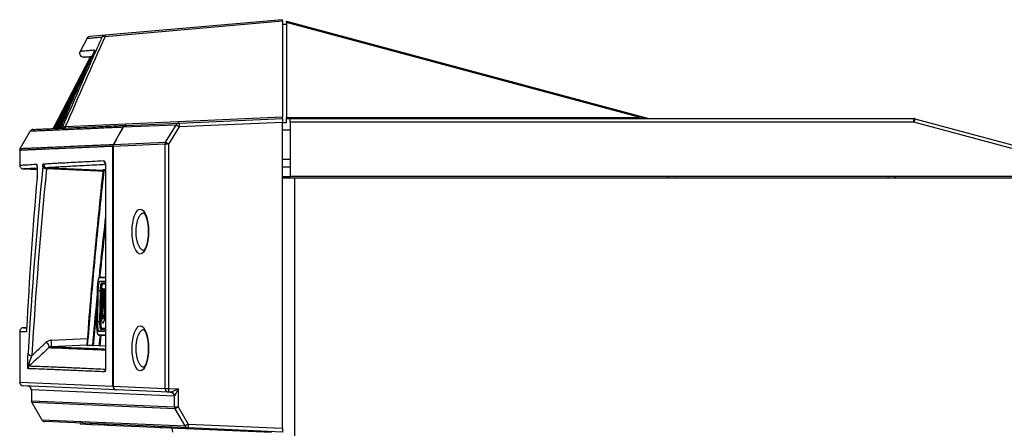
# Model space of a CAD drawing. Units: inches. Extents: x 4 to 268, y 4 to 172.
# Drawn here: x 148 to 158, y 109 to 114 of the extents above; entities that cross this region are included whole.
import ezdxf

# ---------------------------------------------------------------- set-up
doc = ezdxf.new("R2010")
doc.units = ezdxf.units.IN
doc.header["$LTSCALE"] = 16
doc.header["$MEASUREMENT"] = 0

msp = doc.modelspace()

# ---------------------------------------------------------------- linework, layer by layer
for p, q in [((150.649, 113.648), (148.841, 113.49)), ((148.842, 113.478), (150.649, 113.636)), ((150.649, 113.636), (150.649, 113.648)), ((150.649, 113.636), (150.649, 112.655)), ((150.649, 113.603), (150.689, 113.603)), ((150.689, 113.632), (154.376, 112.644)), ((150.689, 113.619), (150.689, 113.632)), ((154.29, 112.654), (150.689, 113.619)), ((150.689, 113.619), (150.689, 112.654)), ((148.841, 113.49), (148.686, 113.476)), ((148.654, 113.455), (148.587, 113.325)), ((148.69, 113.267), (148.312, 112.541)), ((148.69, 113.267), (148.621, 113.267)), ((148.691, 113.267), (148.69, 113.267)), ((148.69, 113.267), (148.69, 113.267)), ((148.692, 113.267), (148.693, 113.268)), ((148.698, 113.268), (148.693, 113.268)), ((148.698, 113.268), (148.702, 113.268)), ((148.706, 113.268), (148.702, 113.268)), ((148.726, 113.313), (148.725, 113.311)), ((148.372, 112.546), (148.465, 112.724)), ((148.437, 112.66), (148.378, 112.548)), ((148.395, 112.564), (148.396, 112.567)), ((148.412, 112.565), (148.395, 112.564)), ((150.649, 112.655), (148.437, 112.558)), ((149.566, 112.577), (149.025, 112.554)), ((149.056, 112.573), (149.596, 112.597)), ((149.457, 112.403), (149.566, 112.577)), ((149.596, 112.597), (150.649, 112.643)), ((150.649, 112.604), (149.596, 112.558)), ((150.649, 112.643), (150.649, 112.655)), ((150.649, 112.643), (150.649, 112.604)), ((150.649, 109.493), (150.649, 112.604)), ((150.649, 112.603), (150.689, 112.603)), ((150.689, 112.654), (154.29, 112.654)), ((150.689, 112.643), (150.689, 112.654)), ((150.689, 112.603), (150.689, 112.643)), ((150.689, 112.643), (150.725, 112.643)), ((150.725, 112.643), (157.075, 112.643)), ((150.725, 112.605), (150.725, 112.643)), ((150.725, 112.605), (150.725, 112.052)), ((157.075, 112.605), (150.725, 112.605)), ((154.29, 112.654), (154.29, 112.643)), ((157.075, 112.605), (157.075, 112.643)), ((158.504, 112.222), (157.075, 112.605)), ((157.085, 112.641), (158.514, 112.258)), ((147.977, 112.338), (148.078, 112.513)), ((149.596, 112.558), (149.488, 112.383)), ((150.725, 112.524), (150.649, 112.524)), ((149.452, 112.383), (148.923, 112.36)), ((148.927, 112.38), (148.927, 112.38)), ((148.928, 112.38), (149.457, 112.403)), ((149.452, 109.898), (149.452, 112.383)), ((149.488, 112.383), (149.452, 112.383)), ((149.488, 112.383), (149.488, 109.898)), ((147.972, 112.319), (147.972, 112.169)), ((148.921, 109.922), (148.921, 112.36)), ((148.923, 112.36), (148.921, 112.36)), ((148.923, 112.36), (148.923, 109.922)), ((148.923, 112.36), (148.923, 112.36)), ((150.649, 112.229), (150.725, 112.229)), ((148.01, 112.13), (148.15, 112.123)), ((148.821, 112.123), (148.834, 112.124)), ((148.834, 112.124), (148.846, 112.123)), ((148.846, 112.139), (148.846, 110.122)), ((148.846, 112.139), (148.847, 112.139)), ((148.847, 112.139), (148.847, 110.122)), ((150.649, 112.15), (150.725, 112.15)), ((148.148, 112.048), (148.148, 112.044)), ((150.649, 112.052), (150.725, 112.052)), ((150.649, 112.041), (150.77, 112.041)), ((158.51, 112.052), (150.725, 112.052)), ((150.77, 112.041), (150.77, 44.541)), ((150.77, 112.041), (180.528, 112.041)), ((154.571, 112.041), (154.57, 112.052)), ((154.649, 112.052), (154.65, 112.041)), ((148.846, 111.027), (148.784, 111.025)), ((148.846, 110.984), (148.784, 110.985)), ((148.846, 110.983), (148.784, 110.985)), ((148.785, 111.025), (148.846, 111.027)), ((148.785, 111.025), (148.846, 111.024)), ((148.846, 110.97), (148.804, 110.97)), ((148.758, 110.576), (148.763, 110.89)), ((148.769, 110.89), (148.763, 110.576)), ((148.79, 110.89), (148.769, 110.89)), ((148.79, 110.878), (148.785, 110.592)), ((148.791, 110.878), (148.786, 110.591)), ((148.791, 110.878), (148.801, 110.878)), ((148.801, 110.878), (148.8, 110.814)), ((148.801, 110.676), (148.822, 110.891)), ((148.846, 110.957), (148.804, 110.958)), ((148.809, 110.915), (148.819, 110.915)), ((148.814, 110.882), (148.822, 110.882)), ((148.825, 110.881), (148.814, 110.776)), ((148.814, 110.87), (148.82, 110.87)), ((148.82, 110.907), (148.821, 110.904)), ((148.82, 110.907), (148.822, 110.907)), ((148.822, 110.908), (148.821, 110.912)), ((148.821, 110.912), (148.829, 110.912)), ((148.821, 110.904), (148.821, 110.902)), ((148.821, 110.904), (148.823, 110.904)), ((148.821, 110.902), (148.821, 110.899)), ((148.821, 110.902), (148.823, 110.902)), ((148.821, 110.899), (148.822, 110.897)), ((148.821, 110.899), (148.823, 110.899)), ((148.822, 110.897), (148.821, 110.896)), ((148.821, 110.896), (148.821, 110.893)), ((148.821, 110.896), (148.823, 110.896)), ((148.821, 110.893), (148.821, 110.891)), ((148.821, 110.893), (148.823, 110.893)), ((148.821, 110.891), (148.822, 110.891)), ((148.823, 110.905), (148.822, 110.908)), ((148.822, 110.897), (148.823, 110.897)), ((148.822, 110.891), (148.823, 110.893)), ((148.823, 110.903), (148.823, 110.905)), ((148.823, 110.905), (148.823, 110.905)), ((148.823, 110.898), (148.823, 110.903)), ((148.823, 110.895), (148.823, 110.898)), ((148.823, 110.893), (148.823, 110.895)), ((148.832, 110.776), (148.825, 110.881)), ((148.829, 110.912), (148.83, 110.901)), ((148.829, 110.912), (148.839, 110.912)), ((148.83, 110.901), (148.83, 110.898)), ((148.83, 110.901), (148.839, 110.901)), ((148.83, 110.898), (148.83, 110.895)), ((148.83, 110.898), (148.84, 110.898)), ((148.83, 110.895), (148.831, 110.878)), ((148.83, 110.895), (148.831, 110.895)), ((148.832, 110.893), (148.831, 110.896)), ((148.831, 110.896), (148.841, 110.896)), ((148.831, 110.878), (148.831, 110.874)), ((148.831, 110.878), (148.833, 110.878)), ((148.831, 110.874), (148.831, 110.87)), ((148.831, 110.874), (148.833, 110.874)), ((148.831, 110.87), (148.839, 110.75)), ((148.831, 110.87), (148.833, 110.87)), ((148.832, 110.89), (148.832, 110.893)), ((148.833, 110.868), (148.832, 110.89)), ((148.834, 110.862), (148.833, 110.868)), ((148.834, 110.856), (148.834, 110.862)), ((148.839, 110.912), (148.839, 110.901)), ((148.839, 110.901), (148.84, 110.898)), ((148.84, 110.898), (148.84, 110.896)), ((148.841, 110.896), (148.846, 110.873)), ((148.807, 110.826), (148.816, 110.825)), ((148.814, 110.776), (148.832, 110.776)), ((148.829, 110.821), (148.824, 110.776)), ((148.839, 110.767), (148.839, 110.773)), ((148.84, 110.762), (148.839, 110.767)), ((148.841, 110.739), (148.84, 110.762)), ((148.722, 110.332), (148.761, 110.74)), ((148.798, 110.662), (148.797, 110.659)), ((148.798, 110.659), (148.797, 110.642)), ((148.797, 110.659), (148.799, 110.659)), ((148.8, 110.681), (148.798, 110.664)), ((148.798, 110.654), (148.8, 110.671)), ((148.798, 110.664), (148.798, 110.662)), ((148.798, 110.664), (148.799, 110.664)), ((148.798, 110.662), (148.799, 110.661)), ((148.799, 110.749), (148.808, 110.749)), ((148.8, 110.686), (148.8, 110.683)), ((148.8, 110.686), (148.802, 110.686)), ((148.8, 110.683), (148.8, 110.681)), ((148.8, 110.683), (148.801, 110.683)), ((148.8, 110.681), (148.801, 110.681)), ((148.8, 110.674), (148.801, 110.676)), ((148.8, 110.671), (148.8, 110.674)), ((148.813, 110.758), (148.802, 110.657)), ((148.823, 110.758), (148.812, 110.657)), ((148.833, 110.757), (148.813, 110.758)), ((148.834, 110.729), (148.833, 110.757)), ((148.835, 110.71), (148.834, 110.729)), ((148.843, 110.695), (148.836, 110.695)), ((148.836, 110.686), (148.842, 110.685)), ((148.839, 110.75), (148.839, 110.746)), ((148.839, 110.75), (148.841, 110.75)), ((148.839, 110.746), (148.839, 110.742)), ((148.839, 110.746), (148.841, 110.746)), ((148.839, 110.742), (148.84, 110.734)), ((148.839, 110.742), (148.841, 110.742)), ((148.84, 110.734), (148.841, 110.712)), ((148.84, 110.734), (148.842, 110.734)), ((148.843, 110.717), (148.841, 110.739)), ((148.841, 110.712), (148.843, 110.712)), ((148.842, 110.703), (148.846, 110.703)), ((148.842, 110.7), (148.846, 110.7)), ((148.842, 110.685), (148.846, 110.685)), ((148.843, 110.717), (148.843, 110.717)), ((148.843, 110.71), (148.846, 110.71)), ((148.843, 110.698), (148.846, 110.698)), ((148.843, 110.695), (148.846, 110.695)), ((148.844, 110.737), (148.846, 110.737)), ((148.785, 110.576), (148.763, 110.576)), ((148.786, 110.591), (148.796, 110.591)), ((148.8, 110.624), (148.795, 110.624)), ((148.797, 110.624), (148.796, 110.591)), ((148.798, 110.652), (148.798, 110.654)), ((148.798, 110.649), (148.798, 110.652)), ((148.798, 110.648), (148.798, 110.649)), ((148.8, 110.636), (148.802, 110.636)), ((148.8, 110.632), (148.81, 110.632)), ((148.8, 110.629), (148.801, 110.629)), ((148.8, 110.626), (148.801, 110.626)), ((148.8, 110.624), (148.801, 110.624)), ((148.801, 110.616), (148.801, 110.624)), ((148.802, 110.657), (148.802, 110.656)), ((148.802, 110.657), (148.812, 110.657)), ((148.802, 110.656), (148.812, 110.656)), ((148.802, 110.655), (148.812, 110.654)), ((148.802, 110.652), (148.812, 110.652)), ((148.803, 110.649), (148.813, 110.649)), ((148.812, 110.657), (148.812, 110.656)), ((148.812, 110.652), (148.812, 110.649)), ((148.817, 110.566), (148.827, 110.566)), ((147.972, 110.476), (147.972, 109.963)), ((148.043, 110.516), (148.01, 110.515)), ((148.846, 110.483), (148.775, 110.48)), ((148.775, 110.48), (148.846, 110.479)), ((148.796, 110.512), (148.846, 110.511)), ((148.796, 110.499), (148.846, 110.498)), ((148.293, 110.388), (148.661, 110.404)), ((148.774, 110.441), (148.846, 110.438)), ((148.846, 110.439), (148.775, 110.441)), ((148.775, 110.441), (148.846, 110.438)), ((148.79, 110.44), (148.778, 110.33)), ((148.79, 110.329), (148.802, 110.44)), ((148.656, 110.337), (148.293, 110.321)), ((148.664, 110.334), (148.656, 110.334)), ((148.712, 110.336), (148.664, 110.334)), ((148.722, 110.332), (148.712, 110.332)), ((148.786, 110.334), (148.722, 110.332)), ((148.79, 110.329), (148.778, 110.33)), ((148.846, 110.331), (148.79, 110.329)), ((148.847, 110.122), (148.846, 110.122)), ((147.972, 109.963), (148.921, 109.922)), ((148.958, 109.882), (148.01, 109.924)), ((148.091, 109.882), (148.091, 109.773)), ((148.091, 109.882), (148.091, 109.773)), ((149.547, 109.819), (148.091, 109.882)), ((148.091, 109.882), (148.091, 109.882)), ((148.921, 109.922), (148.923, 109.922)), ((148.923, 109.922), (149.452, 109.898)), ((149.488, 109.859), (148.958, 109.882)), ((149.452, 109.898), (149.488, 109.898)), ((149.488, 109.898), (149.586, 109.894)), ((149.509, 109.858), (149.488, 109.859)), ((149.586, 109.894), (149.586, 109.71)), ((148.091, 109.773), (149.548, 109.71)), ((148.091, 109.773), (148.091, 109.773)), ((149.548, 109.71), (149.548, 109.82)), ((148.096, 109.753), (148.197, 109.579)), ((148.096, 109.753), (148.197, 109.579)), ((149.554, 109.69), (148.096, 109.753)), ((148.096, 109.753), (148.096, 109.753)), ((149.548, 109.71), (149.586, 109.71)), ((149.655, 109.516), (149.554, 109.69)), ((149.586, 109.71), (149.688, 109.535)), ((148.197, 109.579), (149.655, 109.516)), ((148.197, 109.579), (148.197, 109.579)), ((149.688, 109.496), (148.23, 109.56)), ((148.586, 109.544), (148.586, 109.534)), ((148.703, 109.529), (148.586, 109.534)), ((148.704, 109.539), (148.703, 109.529)), ((148.833, 109.523), (148.703, 109.529)), ((148.833, 109.533), (148.833, 109.523)), ((148.872, 109.522), (148.833, 109.523)), ((148.872, 109.532), (148.872, 109.522)), ((150.537, 109.449), (148.872, 109.522)), ((149.397, 109.498), (149.397, 109.499)), ((149.522, 109.492), (149.397, 109.498)), ((149.521, 109.492), (149.529, 109.452)), ((149.522, 109.492), (149.522, 109.493)), ((149.688, 109.535), (150.649, 109.493)), ((150.649, 109.454), (149.688, 109.496)), ((150.649, 109.493), (150.649, 109.454))]:
    msp.add_line(p, q)
at = {"flags": 128}
for points in [[(148.842, 113.478), (148.842, 113.481), (148.841, 113.483), (148.841, 113.485), (148.841, 113.487), (148.841, 113.488), (148.841, 113.489), (148.841, 113.49), (148.841, 113.49)], [(148.69, 113.267), (148.594, 113.083), (148.498, 112.898), (148.312, 112.541)], [(148.314, 112.541), (148.41, 112.726), (148.506, 112.91), (148.692, 113.267)], [(148.693, 113.268), (148.597, 113.083), (148.501, 112.898), (148.315, 112.541)], [(148.321, 112.541), (148.417, 112.726), (148.513, 112.911), (148.698, 113.268)], [(148.702, 113.268), (148.605, 113.084), (148.509, 112.899), (148.323, 112.541)], [(148.731, 113.327), (148.731, 113.328), (148.735, 113.338)], [(148.332, 112.542), (148.429, 112.727), (148.525, 112.912), (148.682, 113.214)], [(148.656, 113.157), (148.619, 113.085), (148.522, 112.9), (148.335, 112.542)], [(148.349, 112.543), (148.445, 112.728), (148.542, 112.913), (148.585, 112.996)], [(148.556, 112.93), (148.54, 112.901), (148.353, 112.543)], [(148.927, 112.38), (148.96, 112.439), (148.997, 112.506), (149.02, 112.547), (149.024, 112.554)], [(149.025, 112.554), (149.022, 112.547), (148.979, 112.472), (148.951, 112.421), (148.928, 112.38)], [(148.82, 112.106), (148.766, 112.109), (148.245, 112.131)], [(148.251, 112.143), (148.292, 112.141), (148.606, 112.127), (148.821, 112.118)], [(156.894, 112.052), (156.883, 112.046), (156.877, 112.041)], [(148.041, 110.486), (148.04, 110.479), (148.039, 110.472)], [(148.239, 110.365), (148.247, 110.36), (148.254, 110.353), (148.261, 110.346), (148.265, 110.337), (148.268, 110.329), (148.269, 110.321), (148.268, 110.315), (148.265, 110.31)]]:
    msp.add_lwpolyline(points, dxfattribs=at)
for centre, radius, start, end in [((148.689, 113.437), 0.0394, 95, 152.5226), ((148.844, 113.451), 0.0392, 95.0321, 152.6359), ((148.833, 113.449), 0.0307, 73.1168, 139.8247), ((148.621, 113.307), 0.0394, 152.5, 270), ((148.36, 112.582), 0.0394, 272.5, 336.9949), ((148.36, 112.582), 0.0392, 272.5466, 332.6664), ((148.377, 112.583), 0.0392, 272.5503, 332.6796), ((149.058, 112.535), 0.0384, 92.6932, 150.776), ((149.058, 112.537), 0.0365, 93.1537, 152.5628), ((149.598, 112.561), 0.0365, 93.1537, 152.5628), ((149.97, 113.169), 0.717, 235.6492, 238.5465), ((149.822, 112.577), 0.227, 175.0251, 184.9749), ((154.386, 112.682), 0.0394, 255, 270), ((157.075, 112.603), 0.0394, 75, 90), ((158.082, 112.344), 1.04, 163.4166, 165.5123), ((148.112, 112.493), 0.0394, 92.5, 150.0088), ((148.397, 112.555), 0.0402, 348.1911, 4.786), ((149.025, 112.548), 0.00544, 82.2754, 96.2354), ((148.961, 112.36), 0.0399, 150.5744, 180.1304), ((148.964, 112.361), 0.0412, 151.8869, 180.3957), ((148.959, 112.364), 0.0366, 153.9552, 185.7038), ((148.96, 112.364), 0.0366, 153.9552, 185.7034), ((148.927, 112.375), 0.00544, 82.2805, 96.2275), ((149.493, 112.384), 0.0412, 151.8869, 180.3957), ((149.862, 112.995), 0.717, 235.6492, 238.5465), ((148.011, 112.319), 0.0394, 150.0088, 180), ((148.011, 112.169), 0.0394, 180.0151, 273.1319), ((148.183, 112.178), 0.0395, 180.0187, 203.5705), ((148.253, 112.182), 0.0393, 179.9042, 267.3043), ((148.867, 112.215), 0.0397, 180.0017, 228.981), ((148.244, 112.169), 0.0377, 195.2036, 271.6179), ((156.92, 111.991), 0.122, 150.0565, 155.8055), ((148.011, 110.476), 0.0394, 86.8681, 179.9705), ((148.116, 110.355), 0.18, 349.2525, 10.7475), ((148.093, 110.267), 0.0364, 193.5873, 273.4099), ((148.097, 110.098), 0.0394, 135.0359, 180.0022), ((148.876, 110.066), 0.0399, 148.7624, 179.94), ((148.011, 109.963), 0.0394, 180.6778, 267.5), ((148.96, 109.921), 0.039, 179.3669, 266.9673), ((148.961, 109.92), 0.0381, 178.0234, 265.7562), ((149.49, 109.897), 0.0381, 178.0234, 265.7562), ((149.714, 109.879), 0.227, 175.0251, 184.9749), ((149.507, 109.819), 0.0392, 359.7192, 87.2666), ((149.508, 109.819), 0.0399, 1.588, 85.8599), ((148.13, 109.773), 0.0394, 180, 210.2024), ((148.13, 109.773), 0.0396, 179.9416, 209.734), ((149.588, 109.709), 0.0396, 179.9416, 209.734), ((149.852, 109.238), 0.541, 119.5244, 123.5096), ((148.231, 109.599), 0.0394, 210.2024, 267.5), ((148.231, 109.599), 0.039, 209.6457, 267.4159), ((149.954, 109.064), 0.541, 119.5244, 123.5096), ((149.689, 109.535), 0.039, 209.6457, 267.4159), ((149.913, 109.516), 0.227, 175.0251, 184.9749)]:
    msp.add_arc(centre, radius, start, end)
for centre, major_axis, ratio, start_param, end_param in [((196.772, 82.527), (5.714, 67.392), 0.811158, 1.163503, 1.178771), ((154.082, 112.682), (0.294, -0.038), 0.004413, 5.497234, 6.316151), ((197.185, 104.329), (-35.553, 36.194), 0.940149, 0.665538, 0.704505), ((197.183, 104.301), (-35.303, 36.41), 0.940131, 0.672015, 0.710982), ((197.185, 110.91), (35.553, 36.194), 0.940149, 2.29343, 2.324868), ((148.05, 109.882), (0.0403, -0.0018), 0.97479, 0.04326, 1.570796), ((149.507, 109.898), (-0.0021, 0.0395), 0.3063, 3.111889, 3.284519), ((149.587, 109.894), (0.077, 0.036), 0.00857, 1.589096, 2.98536), ((149.587, 109.894), (0.0393, 0.0754), 0.017905, 1.580142, 2.976406), ((149.546, 109.898), (-0.0001, 0.0788), 0.132406, 3.135674, 3.308305)]:
    msp.add_ellipse(centre, major_axis=major_axis, ratio=ratio, start_param=start_param, end_param=end_param)
for centre in [(149.2, 111.493), (149.2, 110.305)]:
    msp.add_ellipse(centre, major_axis=(0, 0.229), ratio=0.363972)
for points, knots in [([(148.809, 113.469), (148.801, 113.451), (148.761, 113.361), (148.627, 113.06), (148.504, 112.776), (148.412, 112.565)], [0, 0, 0, 0, 0.059902, 0.299509, 1, 1, 1, 1]), ([(148.809, 113.469), (148.807, 113.468), (148.797, 113.468), (148.755, 113.464), (148.703, 113.459), (148.662, 113.456), (148.657, 113.455), (148.654, 113.455)], [0, 0, 0, 0, 0.020544, 0.102719, 0.431448, 0.715648, 1, 1, 1, 1]), ([(148.395, 112.564), (148.417, 112.615), (148.473, 112.742), (148.562, 112.944), (148.65, 113.142), (148.705, 113.265), (148.726, 113.313)], [0, 0, 0, 0, 0.204587, 0.506281, 0.807975, 1, 1, 1, 1]), ([(148.735, 113.338), (148.718, 113.336), (148.685, 113.333), (148.646, 113.33), (148.617, 113.327), (148.598, 113.326), (148.588, 113.325), (148.587, 113.325), (148.587, 113.325)], [0, 0, 0, 0, 0.178216, 0.356468, 0.536711, 0.716991, 0.858486, 1, 1, 1, 1]), ([(148.621, 113.267), (148.622, 113.267), (148.623, 113.267), (148.633, 113.268), (148.652, 113.27), (148.677, 113.272), (148.7, 113.274), (148.709, 113.275)], [0, 0, 0, 0, 0.184953, 0.369929, 0.60553, 0.841179, 1, 1, 1, 1]), ([(148.731, 113.326), (148.731, 113.326), (148.732, 113.327), (148.731, 113.325), (148.729, 113.319), (148.725, 113.311), (148.723, 113.306)], [0, 0, 0, 0, 0.044319, 0.221346, 0.5022, 1, 1, 1, 1]), ([(148.735, 113.338), (148.735, 113.338), (148.735, 113.338), (148.735, 113.336), (148.735, 113.334), (148.733, 113.329), (148.73, 113.322), (148.728, 113.316), (148.726, 113.313)], [0, 0, 0, 0, 0.103901, 0.208801, 0.403643, 0.605145, 0.799769, 1, 1, 1, 1]), ([(148.11, 112.532), (148.112, 112.532), (148.114, 112.532), (148.138, 112.533), (148.179, 112.535), (148.238, 112.538), (148.315, 112.541), (148.409, 112.545), (148.522, 112.55), (148.651, 112.556), (148.799, 112.562), (148.936, 112.568), (149.026, 112.572), (149.056, 112.573)], [0, 0, 0, 0, 0.088749, 0.177498, 0.274255, 0.371012, 0.467786, 0.564561, 0.661318, 0.758092, 0.854866, 0.951623, 1, 1, 1, 1]), ([(148.437, 112.558), (148.436, 112.558), (148.433, 112.557), (148.43, 112.557), (148.425, 112.556), (148.42, 112.556), (148.415, 112.557), (148.411, 112.56), (148.411, 112.563), (148.412, 112.565)], [0, 0, 0, 0, 0.034949, 0.145005, 0.205596, 0.315747, 0.407441, 0.639185, 1, 1, 1, 1]), ([(149.024, 112.554), (148.994, 112.553), (148.904, 112.549), (148.767, 112.543), (148.619, 112.536), (148.49, 112.53), (148.377, 112.526), (148.282, 112.521), (148.205, 112.518), (148.146, 112.516), (148.106, 112.514), (148.082, 112.513), (148.079, 112.513), (148.078, 112.513)], [0, 0, 0, 0, 0.048377, 0.145134, 0.241891, 0.338682, 0.435439, 0.532196, 0.628988, 0.725745, 0.822502, 0.911237, 1, 1, 1, 1]), ([(147.977, 112.338), (147.979, 112.339), (147.982, 112.339), (148.006, 112.34), (148.047, 112.341), (148.107, 112.344), (148.184, 112.347), (148.279, 112.352), (148.391, 112.356), (148.522, 112.362), (148.669, 112.369), (148.807, 112.375), (148.897, 112.378), (148.927, 112.38)], [0, 0, 0, 0, 0.089816, 0.179661, 0.276164, 0.372666, 0.469168, 0.565706, 0.662208, 0.758711, 0.855248, 0.95175, 1, 1, 1, 1]), ([(148.921, 112.36), (148.891, 112.359), (148.841, 112.357), (148.775, 112.354), (148.72, 112.351), (148.667, 112.349), (148.618, 112.347), (148.557, 112.344), (148.479, 112.341), (148.406, 112.338), (148.349, 112.335), (148.312, 112.334), (148.277, 112.332), (148.244, 112.331), (148.205, 112.329), (148.156, 112.327), (148.113, 112.325), (148.082, 112.324), (148.062, 112.323), (148.044, 112.322), (148.028, 112.321), (148.014, 112.321), (148.003, 112.32), (147.993, 112.32), (147.985, 112.319), (147.978, 112.319), (147.973, 112.319), (147.973, 112.319), (147.972, 112.319)], [0, 0, 0, 0, 0.048249, 0.080415, 0.112582, 0.144752, 0.175577, 0.205063, 0.264494, 0.337791, 0.369957, 0.402125, 0.434294, 0.465119, 0.494606, 0.554037, 0.627334, 0.659499, 0.691667, 0.723836, 0.756002, 0.78817, 0.820339, 0.8509, 0.882555, 0.915773, 0.949462, 1, 1, 1, 1]), ([(147.972, 112.169), (147.974, 112.169), (147.978, 112.169), (148.008, 112.171), (148.054, 112.173), (148.112, 112.177), (148.144, 112.178)], [0, 0, 0, 0, 0.263773, 0.442711, 0.701537, 1, 1, 1, 1]), ([(148.144, 112.178), (148.144, 112.178), (148.144, 112.178), (148.145, 112.177), (148.146, 112.174), (148.146, 112.171), (148.147, 112.167), (148.148, 112.162), (148.148, 112.157), (148.149, 112.15), (148.149, 112.143), (148.15, 112.136), (148.15, 112.127), (148.15, 112.119), (148.15, 112.11), (148.15, 112.101), (148.15, 112.092), (148.15, 112.084), (148.15, 112.077), (148.15, 112.07), (148.15, 112.065), (148.149, 112.06), (148.149, 112.054), (148.149, 112.048), (148.148, 112.045), (148.148, 112.044)], [0, 0, 0, 0, 0.047081, 0.094665, 0.1428, 0.171967, 0.229655, 0.285563, 0.314202, 0.371363, 0.42826, 0.456908, 0.514086, 0.570999, 0.60019, 0.657925, 0.713878, 0.751537, 0.790239, 0.83357, 0.856975, 0.882812, 0.931876, 0.977508, 1, 1, 1, 1]), ([(148.147, 112.165), (148.147, 112.165), (148.147, 112.165), (148.147, 112.163), (148.148, 112.157), (148.149, 112.145), (148.15, 112.125), (148.15, 112.099), (148.15, 112.073), (148.149, 112.054), (148.148, 112.047), (148.148, 112.046)], [0, 0, 0, 0, 0.010714, 0.066043, 0.149259, 0.273892, 0.427252, 0.599078, 0.777472, 0.955064, 1, 1, 1, 1]), ([(148.208, 112.159), (148.208, 112.16), (148.208, 112.163), (148.209, 112.167), (148.209, 112.171), (148.21, 112.174), (148.21, 112.176), (148.211, 112.178), (148.211, 112.179), (148.212, 112.181), (148.213, 112.182), (148.213, 112.182), (148.213, 112.182), (148.213, 112.182)], [0, 0, 0, 0, 0.0607238, 0.182274, 0.3043804, 0.4311746, 0.4978827, 0.551097, 0.6575934, 0.7640895, 0.8743558, 0.9314528, 1, 1, 1, 1]), ([(148.213, 112.182), (148.233, 112.183), (148.275, 112.185), (148.372, 112.191), (148.511, 112.198), (148.676, 112.207), (148.787, 112.213), (148.827, 112.215)], [0, 0, 0, 0, 0.13626, 0.281945, 0.571754, 0.848653, 1, 1, 1, 1]), ([(148.844, 112.175), (148.815, 112.173), (148.748, 112.169), (148.618, 112.163), (148.465, 112.154), (148.336, 112.147), (148.273, 112.144), (148.251, 112.143)], [0, 0, 0, 0, 0.112842, 0.262477, 0.560143, 0.84455, 1, 1, 1, 1]), ([(148.827, 112.215), (148.828, 112.215), (148.829, 112.215), (148.83, 112.214), (148.832, 112.213), (148.834, 112.211), (148.837, 112.206), (148.838, 112.202), (148.84, 112.197), (148.841, 112.193), (148.843, 112.187), (148.844, 112.182), (148.845, 112.175), (148.845, 112.169), (148.846, 112.166), (148.846, 112.162), (148.847, 112.156), (148.847, 112.148), (148.847, 112.143), (148.847, 112.139)], [0, 0, 0, 0, 0.062683, 0.114992, 0.167435, 0.291125, 0.340968, 0.455883, 0.506985, 0.574176, 0.60786, 0.676669, 0.750604, 0.787371, 0.805832, 0.824149, 0.893606, 0.928799, 1, 1, 1, 1]), ([(148.84, 112.188), (148.84, 112.188), (148.84, 112.189), (148.842, 112.183), (148.844, 112.172), (148.846, 112.157), (148.846, 112.144), (148.846, 112.138), (148.846, 112.137)], [0, 0, 0, 0, 0.087395, 0.305968, 0.566762, 0.76873, 0.950127, 1, 1, 1, 1]), ([(148.149, 112.137), (148.132, 112.136), (148.097, 112.134), (148.061, 112.132), (148.02, 112.13), (148.014, 112.13), (148.01, 112.13)], [0, 0, 0, 0, 0.181003, 0.37849, 0.585816, 1, 1, 1, 1]), ([(148.251, 112.143), (148.251, 112.143), (148.25, 112.143), (148.25, 112.143), (148.249, 112.142), (148.249, 112.142), (148.248, 112.141), (148.248, 112.14), (148.247, 112.139), (148.247, 112.137), (148.246, 112.136), (148.246, 112.134), (148.246, 112.132), (148.245, 112.131)], [0, 0, 0, 0, 0.069046, 0.131426, 0.2386, 0.328658, 0.406532, 0.504175, 0.57479, 0.696211, 0.78285, 0.871886, 1, 1, 1, 1]), ([(148.821, 112.123), (148.805, 111.974), (148.773, 111.676), (148.73, 111.233), (148.69, 110.786), (148.667, 110.487), (148.656, 110.334)], [0, 0, 0, 0, 0.250001, 0.500001, 0.743662, 1, 1, 1, 1]), ([(148.664, 110.334), (148.673, 110.452), (148.692, 110.691), (148.724, 111.051), (148.758, 111.413), (148.795, 111.771), (148.821, 112.007), (148.834, 112.124)], [0, 0, 0, 0, 0.197662, 0.400054, 0.603117, 0.804675, 1, 1, 1, 1]), ([(149.237, 111.682), (149.235, 111.682), (149.231, 111.682), (149.223, 111.68), (149.213, 111.675), (149.203, 111.667), (149.194, 111.656), (149.186, 111.643), (149.178, 111.627), (149.171, 111.61), (149.166, 111.591), (149.161, 111.571), (149.158, 111.551), (149.155, 111.531), (149.154, 111.511), (149.154, 111.499), (149.154, 111.493)], [0, 0, 0, 0, 0.043512, 0.10365, 0.195058, 0.284829, 0.345723, 0.438532, 0.524117, 0.582229, 0.670824, 0.749114, 0.802274, 0.883306, 0.941256, 1, 1, 1, 1]), ([(149.236, 111.682), (149.236, 111.682), (149.235, 111.683), (149.244, 111.674), (149.255, 111.653), (149.266, 111.622), (149.275, 111.582), (149.28, 111.541), (149.281, 111.514), (149.281, 111.503)], [0, 0, 0, 0, 0.086175, 0.246313, 0.39972, 0.558237, 0.721369, 0.886251, 1, 1, 1, 1]), ([(148.846, 111.646), (148.83, 111.508), (148.806, 111.298), (148.785, 111.087), (148.778, 111.016)], [0, 0, 0, 0, 0.659891, 1, 1, 1, 1]), ([(148.79, 111.025), (148.797, 111.094), (148.815, 111.263), (148.835, 111.431), (148.846, 111.532)], [0, 0, 0, 0, 0.405595, 1, 1, 1, 1]), ([(149.154, 111.493), (149.154, 111.483), (149.154, 111.464), (149.157, 111.439), (149.161, 111.418), (149.164, 111.4), (149.169, 111.384), (149.174, 111.368), (149.18, 111.354), (149.186, 111.343), (149.191, 111.336), (149.196, 111.328), (149.202, 111.32), (149.212, 111.312), (149.22, 111.307), (149.229, 111.304), (149.235, 111.304), (149.237, 111.304)], [0, 0, 0, 0, 0.092826, 0.188056, 0.247857, 0.310871, 0.37685, 0.439443, 0.505132, 0.574802, 0.608471, 0.642139, 0.712983, 0.788472, 0.873853, 0.931606, 1, 1, 1, 1]), ([(149.281, 111.503), (149.281, 111.498), (149.282, 111.477), (149.279, 111.439), (149.273, 111.394), (149.264, 111.355), (149.252, 111.325), (149.241, 111.307), (149.234, 111.303), (149.235, 111.303), (149.235, 111.303)], [0, 0, 0, 0, 0.048019, 0.20292, 0.358545, 0.514997, 0.671295, 0.824568, 0.972766, 1, 1, 1, 1]), ([(148.763, 110.89), (148.764, 110.895), (148.764, 110.905), (148.764, 110.92), (148.765, 110.935), (148.766, 110.948), (148.767, 110.959), (148.768, 110.967), (148.769, 110.976), (148.77, 110.984), (148.772, 110.993), (148.773, 110.999), (148.774, 111.005), (148.776, 111.01), (148.778, 111.017), (148.78, 111.021), (148.782, 111.024), (148.783, 111.025), (148.784, 111.025), (148.785, 111.025)], [0, 0, 0, 0, 0.070643, 0.141889, 0.214643, 0.287397, 0.341722, 0.394471, 0.429347, 0.4935, 0.548205, 0.609692, 0.644197, 0.687471, 0.765289, 0.858744, 0.896014, 0.966646, 1, 1, 1, 1]), ([(148.784, 110.985), (148.782, 110.984), (148.779, 110.981), (148.774, 110.959), (148.77, 110.928), (148.769, 110.903), (148.769, 110.89)], [0, 0, 0, 0, 0.250085, 0.499888, 0.749513, 1, 1, 1, 1]), ([(148.804, 110.97), (148.802, 110.969), (148.798, 110.965), (148.794, 110.94), (148.791, 110.91), (148.79, 110.889), (148.79, 110.878)], [0, 0, 0, 0, 0.283563, 0.5579809, 0.7751958, 1, 1, 1, 1]), ([(148.763, 110.873), (148.76, 110.846), (148.742, 110.666), (148.726, 110.485), (148.712, 110.332)], [0, 0, 0, 0, 0.151669, 1, 1, 1, 1]), ([(148.804, 110.958), (148.802, 110.956), (148.799, 110.953), (148.795, 110.932), (148.792, 110.906), (148.792, 110.887), (148.791, 110.878)], [0, 0, 0, 0, 0.2836946, 0.5578873, 0.7749979, 1, 1, 1, 1]), ([(148.814, 110.957), (148.812, 110.956), (148.809, 110.953), (148.805, 110.932), (148.802, 110.906), (148.802, 110.887), (148.801, 110.878)], [0, 0, 0, 0, 0.283695, 0.557887, 0.774998, 1, 1, 1, 1]), ([(148.802, 110.871), (148.802, 110.877), (148.803, 110.89), (148.805, 110.905), (148.807, 110.914), (148.808, 110.915), (148.809, 110.915)], [0, 0, 0, 0, 0.283794, 0.558024, 0.7751, 1, 1, 1, 1]), ([(148.803, 110.842), (148.803, 110.846), (148.802, 110.855), (148.802, 110.866), (148.802, 110.871)], [0, 0, 0, 0, 0.550444, 1, 1, 1, 1]), ([(148.814, 110.87), (148.814, 110.864), (148.814, 110.851), (148.812, 110.836), (148.81, 110.827), (148.808, 110.826), (148.807, 110.826)], [0, 0, 0, 0, 0.28362, 0.55782, 0.774959, 1, 1, 1, 1]), ([(148.809, 110.915), (148.81, 110.915), (148.811, 110.914), (148.813, 110.908), (148.813, 110.9), (148.814, 110.895)], [0, 0, 0, 0, 0.289122, 0.568454, 1, 1, 1, 1]), ([(148.814, 110.895), (148.815, 110.898), (148.817, 110.903), (148.819, 110.906), (148.82, 110.907)], [0, 0, 0, 0, 0.555354, 1, 1, 1, 1]), ([(148.821, 110.891), (148.82, 110.89), (148.818, 110.889), (148.815, 110.884), (148.814, 110.882)], [0, 0, 0, 0, 0.565673, 1, 1, 1, 1]), ([(148.814, 110.882), (148.815, 110.88), (148.815, 110.876), (148.815, 110.872), (148.814, 110.87)], [0, 0, 0, 0, 0.553649, 1, 1, 1, 1]), ([(148.819, 110.915), (148.819, 110.915), (148.821, 110.914), (148.822, 110.911), (148.822, 110.907), (148.822, 110.907)], [0, 0, 0, 0, 0.463085, 0.9104894, 1, 1, 1, 1]), ([(148.831, 110.896), (148.834, 110.888), (148.838, 110.871), (148.842, 110.829), (148.844, 110.783), (148.844, 110.752), (148.844, 110.737)], [0, 0, 0, 0, 0.277144, 0.552678, 0.772511, 1, 1, 1, 1]), ([(148.796, 110.737), (148.797, 110.759), (148.798, 110.797), (148.801, 110.828), (148.803, 110.842)], [0, 0, 0, 0, 0.5678375, 1, 1, 1, 1]), ([(148.804, 110.832), (148.803, 110.818), (148.8, 110.792), (148.8, 110.763), (148.799, 110.749)], [0, 0, 0, 0, 0.550535, 1, 1, 1, 1]), ([(148.807, 110.826), (148.807, 110.826), (148.806, 110.827), (148.805, 110.83), (148.804, 110.832)], [0, 0, 0, 0, 0.567647, 1, 1, 1, 1]), ([(148.839, 110.773), (148.839, 110.791), (148.838, 110.823), (148.835, 110.846), (148.834, 110.856)], [0, 0, 0, 0, 0.563975, 1, 1, 1, 1]), ([(148.797, 110.659), (148.797, 110.673), (148.796, 110.698), (148.796, 110.725), (148.796, 110.737)], [0, 0, 0, 0, 0.551379, 1, 1, 1, 1]), ([(148.799, 110.749), (148.799, 110.737), (148.799, 110.715), (148.8, 110.695), (148.8, 110.686)], [0, 0, 0, 0, 0.5675326, 1, 1, 1, 1]), ([(148.817, 110.607), (148.819, 110.609), (148.823, 110.611), (148.83, 110.636), (148.834, 110.667), (148.836, 110.686)], [0, 0, 0, 0, 0.288968, 0.567783, 1, 1, 1, 1]), ([(148.842, 110.685), (148.841, 110.667), (148.838, 110.63), (148.831, 110.593), (148.824, 110.57), (148.819, 110.568), (148.817, 110.566)], [0, 0, 0, 0, 0.277878, 0.553258, 0.772765, 1, 1, 1, 1]), ([(148.836, 110.703), (148.836, 110.704), (148.836, 110.706), (148.835, 110.709), (148.835, 110.71)], [0, 0, 0, 0, 0.464837, 1, 1, 1, 1]), ([(148.836, 110.695), (148.836, 110.697), (148.836, 110.699), (148.836, 110.702), (148.836, 110.703)], [0, 0, 0, 0, 0.641485, 1, 1, 1, 1]), ([(148.841, 110.712), (148.842, 110.71), (148.842, 110.707), (148.842, 110.704), (148.842, 110.703)], [0, 0, 0, 0, 0.54813, 1, 1, 1, 1]), ([(148.842, 110.703), (148.842, 110.702), (148.842, 110.701), (148.842, 110.701), (148.842, 110.7)], [0, 0, 0, 0, 0.561748, 1, 1, 1, 1]), ([(148.842, 110.7), (148.843, 110.7), (148.843, 110.699), (148.843, 110.698), (148.843, 110.698)], [0, 0, 0, 0, 0.5657733, 1, 1, 1, 1]), ([(148.844, 110.737), (148.844, 110.732), (148.844, 110.723), (148.843, 110.714), (148.843, 110.71)], [0, 0, 0, 0, 0.563725, 1, 1, 1, 1]), ([(148.843, 110.716), (148.843, 110.716), (148.843, 110.716), (148.843, 110.717), (148.843, 110.717)], [0, 0, 0, 0, 0.567478, 1, 1, 1, 1]), ([(148.843, 110.713), (148.843, 110.713), (148.843, 110.714), (148.843, 110.715), (148.843, 110.716)], [0, 0, 0, 0, 0.570938, 1, 1, 1, 1]), ([(148.843, 110.71), (148.843, 110.711), (148.843, 110.711), (148.843, 110.712), (148.843, 110.713)], [0, 0, 0, 0, 0.563299, 1, 1, 1, 1]), ([(148.843, 110.698), (148.843, 110.698), (148.843, 110.696), (148.843, 110.695), (148.843, 110.695)], [0, 0, 0, 0, 0.577581, 1, 1, 1, 1]), ([(148.775, 110.441), (148.774, 110.441), (148.772, 110.441), (148.77, 110.444), (148.769, 110.447), (148.767, 110.451), (148.766, 110.455), (148.765, 110.461), (148.763, 110.47), (148.762, 110.48), (148.761, 110.49), (148.76, 110.498), (148.759, 110.507), (148.759, 110.517), (148.758, 110.531), (148.758, 110.543), (148.758, 110.556), (148.758, 110.566), (148.758, 110.574), (148.758, 110.576)], [0, 0, 0, 0, 0.072325, 0.139121, 0.214517, 0.249492, 0.284468, 0.35367, 0.429082, 0.501471, 0.561319, 0.615995, 0.643859, 0.716205, 0.776013, 0.858451, 0.893527, 0.964285, 1, 1, 1, 1]), ([(148.763, 110.576), (148.763, 110.563), (148.763, 110.538), (148.766, 110.507), (148.77, 110.485), (148.773, 110.482), (148.775, 110.48)], [0, 0, 0, 0, 0.250088, 0.499892, 0.749516, 1, 1, 1, 1]), ([(148.785, 110.592), (148.785, 110.578), (148.785, 110.551), (148.788, 110.521), (148.792, 110.502), (148.794, 110.5), (148.796, 110.499)], [0, 0, 0, 0, 0.283541, 0.557944, 0.775164, 1, 1, 1, 1]), ([(148.786, 110.591), (148.786, 110.58), (148.786, 110.556), (148.789, 110.53), (148.792, 110.515), (148.795, 110.513), (148.796, 110.512)], [0, 0, 0, 0, 0.283696, 0.557901, 0.77501, 1, 1, 1, 1]), ([(148.795, 110.627), (148.795, 110.629), (148.796, 110.632), (148.796, 110.635), (148.797, 110.637)], [0, 0, 0, 0, 0.539674, 1, 1, 1, 1]), ([(148.795, 110.624), (148.795, 110.625), (148.795, 110.626), (148.795, 110.627), (148.795, 110.627)], [0, 0, 0, 0, 0.530126, 1, 1, 1, 1]), ([(148.796, 110.591), (148.796, 110.579), (148.796, 110.556), (148.799, 110.53), (148.802, 110.514), (148.805, 110.512), (148.806, 110.511)], [0, 0, 0, 0, 0.283696, 0.557901, 0.77501, 1, 1, 1, 1]), ([(148.797, 110.637), (148.797, 110.639), (148.797, 110.643), (148.798, 110.647), (148.798, 110.648)], [0, 0, 0, 0, 0.564051, 1, 1, 1, 1]), ([(148.802, 110.652), (148.802, 110.649), (148.801, 110.643), (148.801, 110.638), (148.8, 110.636)], [0, 0, 0, 0, 0.666636, 1, 1, 1, 1]), ([(148.8, 110.636), (148.8, 110.635), (148.8, 110.634), (148.8, 110.633), (148.8, 110.632)], [0, 0, 0, 0, 0.5644715, 1, 1, 1, 1]), ([(148.8, 110.632), (148.8, 110.631), (148.8, 110.63), (148.8, 110.629), (148.8, 110.629)], [0, 0, 0, 0, 0.563853, 1, 1, 1, 1]), ([(148.8, 110.629), (148.8, 110.628), (148.8, 110.627), (148.8, 110.626), (148.8, 110.626)], [0, 0, 0, 0, 0.562558, 1, 1, 1, 1]), ([(148.8, 110.626), (148.8, 110.625), (148.8, 110.625), (148.8, 110.624), (148.8, 110.624)], [0, 0, 0, 0, 0.560954, 1, 1, 1, 1]), ([(148.801, 110.624), (148.801, 110.626), (148.801, 110.628), (148.802, 110.631), (148.802, 110.632)], [0, 0, 0, 0, 0.539997, 1, 1, 1, 1]), ([(148.817, 110.566), (148.814, 110.569), (148.807, 110.575), (148.803, 110.603), (148.801, 110.616)], [0, 0, 0, 0, 0.567501, 1, 1, 1, 1]), ([(148.802, 110.656), (148.802, 110.656), (148.802, 110.655), (148.802, 110.655), (148.802, 110.655)], [0, 0, 0, 0, 0.5627, 1, 1, 1, 1]), ([(148.802, 110.655), (148.802, 110.654), (148.802, 110.653), (148.802, 110.653), (148.802, 110.652)], [0, 0, 0, 0, 0.567085, 1, 1, 1, 1]), ([(148.802, 110.632), (148.802, 110.634), (148.802, 110.639), (148.803, 110.643), (148.803, 110.645)], [0, 0, 0, 0, 0.426175, 1, 1, 1, 1]), ([(148.803, 110.647), (148.803, 110.648), (148.803, 110.648), (148.803, 110.649), (148.803, 110.649)], [0, 0, 0, 0, 0.551041, 1, 1, 1, 1]), ([(148.803, 110.649), (148.805, 110.636), (148.809, 110.612), (148.814, 110.609), (148.817, 110.607)], [0, 0, 0, 0, 0.5500051, 1, 1, 1, 1]), ([(148.803, 110.645), (148.803, 110.645), (148.803, 110.646), (148.803, 110.647), (148.803, 110.647)], [0, 0, 0, 0, 0.552164, 1, 1, 1, 1]), ([(148.812, 110.656), (148.812, 110.656), (148.812, 110.655), (148.812, 110.655), (148.812, 110.654)], [0, 0, 0, 0, 0.5626999, 1, 1, 1, 1]), ([(148.812, 110.654), (148.812, 110.654), (148.812, 110.653), (148.812, 110.653), (148.812, 110.652)], [0, 0, 0, 0, 0.567085, 1, 1, 1, 1]), ([(148.813, 110.649), (148.815, 110.636), (148.819, 110.612), (148.824, 110.609), (148.826, 110.607)], [0, 0, 0, 0, 0.5500051, 1, 1, 1, 1]), ([(148.039, 110.472), (148.028, 110.472), (148.007, 110.474), (147.988, 110.475), (147.975, 110.475), (147.973, 110.475), (147.972, 110.476)], [0, 0, 0, 0, 0.251947, 0.510656, 0.731982, 1, 1, 1, 1]), ([(148.01, 110.515), (148.01, 110.515), (148.011, 110.515), (148.018, 110.514), (148.027, 110.514), (148.038, 110.513), (148.043, 110.513)], [0, 0, 0, 0, 0.238683, 0.553642, 0.824386, 1, 1, 1, 1]), ([(148.042, 110.495), (148.042, 110.493), (148.041, 110.49), (148.041, 110.485), (148.041, 110.482), (148.041, 110.479), (148.04, 110.477), (148.04, 110.476), (148.04, 110.474), (148.039, 110.473), (148.039, 110.472), (148.039, 110.472), (148.039, 110.472), (148.039, 110.472)], [0, 0, 0, 0, 0.121662, 0.243749, 0.36854, 0.465745, 0.499277, 0.604263, 0.709339, 0.816304, 0.927178, 0.963574, 1, 1, 1, 1]), ([(148.042, 110.497), (148.042, 110.495), (148.041, 110.49), (148.041, 110.485), (148.04, 110.482), (148.041, 110.482), (148.041, 110.482)], [0, 0, 0, 0, 0.151049, 0.6834149, 0.9838651, 1, 1, 1, 1]), ([(149.237, 110.494), (149.235, 110.495), (149.231, 110.495), (149.223, 110.493), (149.213, 110.488), (149.203, 110.479), (149.194, 110.468), (149.186, 110.455), (149.178, 110.44), (149.171, 110.422), (149.166, 110.406), (149.162, 110.387), (149.159, 110.371), (149.157, 110.355), (149.155, 110.339), (149.154, 110.324), (149.154, 110.312), (149.154, 110.305)], [0, 0, 0, 0, 0.04351, 0.103643, 0.195046, 0.284819, 0.345719, 0.438506, 0.524085, 0.582193, 0.670783, 0.725616, 0.784217, 0.849214, 0.883313, 0.94126, 1, 1, 1, 1]), ([(149.236, 110.495), (149.236, 110.495), (149.235, 110.495), (149.244, 110.487), (149.255, 110.465), (149.266, 110.435), (149.275, 110.395), (149.28, 110.354), (149.281, 110.326), (149.281, 110.315)], [0, 0, 0, 0, 0.086175, 0.246313, 0.39972, 0.558237, 0.721369, 0.886251, 1, 1, 1, 1]), ([(148.095, 110.231), (148.101, 110.236), (148.135, 110.267), (148.183, 110.312), (148.225, 110.352), (148.239, 110.365)], [0, 0, 0, 0, 0.111361, 0.709649, 1, 1, 1, 1]), ([(148.293, 110.388), (148.288, 110.388), (148.277, 110.386), (148.257, 110.379), (148.246, 110.37), (148.239, 110.365)], [0, 0, 0, 0, 0.224815, 0.540265, 1, 1, 1, 1]), ([(148.058, 110.098), (148.057, 110.099), (148.057, 110.099), (148.056, 110.101), (148.056, 110.104), (148.056, 110.107), (148.055, 110.112), (148.055, 110.116), (148.055, 110.121), (148.055, 110.126), (148.055, 110.133), (148.054, 110.141), (148.054, 110.148), (148.054, 110.157), (148.054, 110.166), (148.055, 110.175), (148.055, 110.182), (148.055, 110.19), (148.055, 110.196), (148.055, 110.204), (148.056, 110.212), (148.056, 110.221), (148.056, 110.23), (148.057, 110.237), (148.057, 110.243), (148.057, 110.248), (148.057, 110.254), (148.058, 110.257), (148.058, 110.258)], [0, 0, 0, 0, 0.0639124, 0.0963153, 0.1367724, 0.1781264, 0.1983296, 0.2395472, 0.2606425, 0.2839261, 0.3313702, 0.3654593, 0.3969652, 0.4325115, 0.4862816, 0.5307362, 0.57128, 0.5919091, 0.6385362, 0.6767194, 0.7148812, 0.7663219, 0.8322483, 0.8679538, 0.8899111, 0.9338685, 0.9779303, 1, 1, 1, 1]), ([(148.265, 110.31), (148.251, 110.297), (148.209, 110.257), (148.143, 110.196), (148.092, 110.147), (148.069, 110.126)], [0, 0, 0, 0, 0.213141, 0.652335, 1, 1, 1, 1]), ([(148.293, 110.321), (148.291, 110.321), (148.284, 110.32), (148.274, 110.316), (148.269, 110.312), (148.265, 110.31)], [0, 0, 0, 0, 0.191775, 0.496059, 1, 1, 1, 1]), ([(148.846, 110.286), (148.825, 110.287), (148.737, 110.291), (148.638, 110.295), (148.512, 110.3), (148.404, 110.305), (148.318, 110.308), (148.279, 110.309), (148.265, 110.31)], [0, 0, 0, 0, 0.072488, 0.303604, 0.419122, 0.650308, 0.881362, 1, 1, 1, 1]), ([(148.293, 110.321), (148.306, 110.321), (148.345, 110.319), (148.43, 110.316), (148.538, 110.312), (148.664, 110.306), (148.755, 110.303), (148.835, 110.299), (148.846, 110.298)], [0, 0, 0, 0, 0.1169733, 0.3566015, 0.596366, 0.7161714, 0.9574825, 1, 1, 1, 1]), ([(149.154, 110.305), (149.154, 110.292), (149.155, 110.273), (149.158, 110.248), (149.161, 110.23), (149.164, 110.213), (149.169, 110.196), (149.174, 110.18), (149.18, 110.166), (149.187, 110.153), (149.195, 110.142), (149.203, 110.132), (149.212, 110.124), (149.22, 110.119), (149.229, 110.116), (149.235, 110.116), (149.237, 110.116)], [0, 0, 0, 0, 0.124322, 0.188002, 0.247663, 0.310321, 0.376814, 0.441935, 0.508049, 0.574784, 0.645262, 0.716413, 0.788453, 0.873841, 0.931599, 1, 1, 1, 1]), ([(149.281, 110.315), (149.281, 110.31), (149.282, 110.289), (149.279, 110.251), (149.273, 110.206), (149.264, 110.167), (149.252, 110.137), (149.241, 110.119), (149.234, 110.115), (149.235, 110.116), (149.235, 110.116)], [0, 0, 0, 0, 0.048019, 0.20292, 0.358545, 0.514997, 0.671295, 0.824568, 0.972766, 1, 1, 1, 1]), ([(148.095, 110.231), (148.094, 110.228), (148.092, 110.222), (148.088, 110.214), (148.084, 110.205), (148.081, 110.196), (148.077, 110.186), (148.074, 110.178), (148.072, 110.171), (148.07, 110.165), (148.068, 110.16), (148.067, 110.154), (148.066, 110.15), (148.065, 110.147), (148.064, 110.144), (148.064, 110.141), (148.063, 110.138), (148.063, 110.135), (148.063, 110.133), (148.063, 110.131), (148.063, 110.129), (148.063, 110.127), (148.063, 110.126), (148.064, 110.126), (148.064, 110.125), (148.065, 110.125), (148.065, 110.124), (148.066, 110.125), (148.067, 110.125), (148.068, 110.125), (148.069, 110.126), (148.069, 110.126)], [0, 0, 0, 0, 0.078639, 0.157361, 0.236749, 0.31614, 0.395537, 0.476426, 0.518016, 0.55961, 0.601209, 0.643898, 0.67374, 0.688727, 0.703608, 0.734618, 0.751401, 0.768434, 0.78766, 0.801974, 0.816738, 0.830594, 0.844819, 0.86001, 0.875463, 0.892419, 0.909532, 0.939339, 0.954351, 0.96913, 1, 1, 1, 1]), ([(148.837, 110.066), (148.769, 110.069), (148.634, 110.075), (148.462, 110.083), (148.311, 110.089), (148.188, 110.094), (148.106, 110.097), (148.07, 110.098), (148.058, 110.098)], [0, 0, 0, 0, 0.177327, 0.354654, 0.53901, 0.723419, 0.907827, 1, 1, 1, 1]), ([(148.069, 110.126), (148.081, 110.126), (148.118, 110.125), (148.199, 110.122), (148.323, 110.117), (148.473, 110.111), (148.646, 110.103), (148.78, 110.097), (148.848, 110.094)], [0, 0, 0, 0, 0.092173, 0.27653, 0.46099, 0.645346, 0.822627, 1, 1, 1, 1]), ([(148.847, 110.122), (148.847, 110.121), (148.847, 110.119), (148.847, 110.115), (148.847, 110.11), (148.847, 110.106), (148.847, 110.102), (148.846, 110.097), (148.846, 110.091), (148.845, 110.086), (148.844, 110.082), (148.844, 110.079), (148.843, 110.076), (148.842, 110.073), (148.841, 110.07), (148.84, 110.068), (148.838, 110.067), (148.837, 110.066), (148.837, 110.066), (148.837, 110.066)], [0, 0, 0, 0, 0.0318621, 0.0865517, 0.1323813, 0.1881541, 0.2209648, 0.2959536, 0.3654666, 0.4445364, 0.4760615, 0.539772, 0.605161, 0.6384933, 0.7240498, 0.8112421, 0.8970359, 0.9681256, 1, 1, 1, 1]), ([(148.846, 110.122), (148.846, 110.121), (148.846, 110.114), (148.846, 110.103), (148.845, 110.093), (148.844, 110.088), (148.844, 110.086), (148.844, 110.086), (148.844, 110.086)], [0, 0, 0, 0, 0.109693, 0.428736, 0.652137, 0.819911, 0.947271, 1, 1, 1, 1])]:
    msp.add_open_spline(points, degree=3, knots=knots)

doc.saveas('drawing.dxf')
